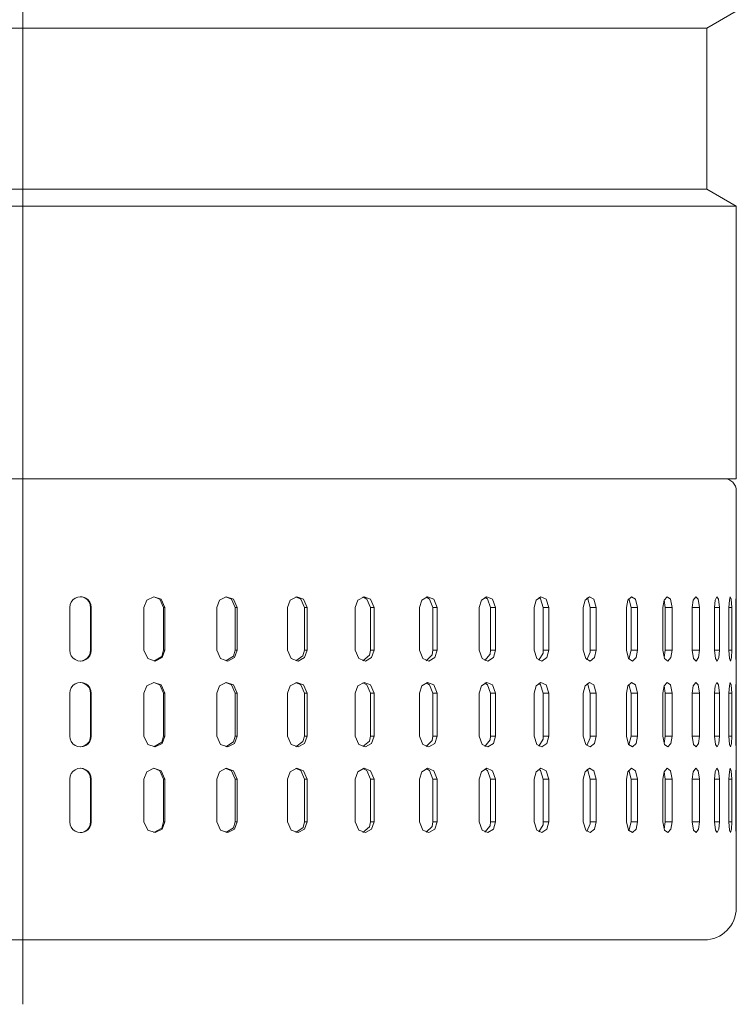
# Model space of a CAD drawing. Units: millimetres. Extents: x 0 to 210, y 0 to 297.
# Drawn here: x 154 to 167, y 140 to 158 of the extents above; entities that cross this region are included whole.
import ezdxf

# ---------------------------------------------------------------- set-up
doc = ezdxf.new("R2010")
doc.units = ezdxf.units.MM
doc.linetypes.add('CENTER2', pattern=[28.575, 19.05, -3.175, 3.175, -3.175])
doc.layers.add('1', color=3, linetype='Continuous', lineweight=0)

# ---------------------------------------------------------------- blocks, each defined once
blk = doc.blocks.new('b', base_point=(-560.704254, 19.288383))
at = {"layer": '1', "color": 0, "linetype": 'CENTER2', "lineweight": 0}
blk.add_line((154.024887, 139.972622), (154.024887, 259.380253), dxfattribs=at)
at = {"layer": '1', "color": 0, "linetype": 'Continuous', "lineweight": 0}
for p, q in [((167.324886, 158.491129), (166.774701, 158.173479)), ((141.27507, 158.173479), (166.7747, 158.173479)), ((166.774701, 155.173476), (166.774701, 158.173479)), ((141.27507, 155.173479), (166.7747, 155.173479)), ((166.774701, 155.173479), (167.324886, 154.85583)), ((167.324883, 154.85583), (140.724885, 154.85583)), ((167.324886, 149.77346), (167.324886, 154.85583)), ((140.724885, 149.773479), (167.324886, 149.773479)), ((167.324886, 149.548479), (167.324886, 141.773479)), ((156.281296, 147.373474), (156.334595, 147.510269)), ((156.334595, 147.510269), (156.465317, 147.573044)), ((156.465256, 147.573044), (156.575928, 147.528885)), ((156.465317, 147.573044), (156.602707, 147.528107)), ((156.575928, 147.528885), (156.648605, 147.373474)), ((156.602707, 147.528107), (156.674438, 147.373474)), ((157.639008, 147.373474), (157.690765, 147.509964)), ((157.690765, 147.509964), (157.81778, 147.572983)), ((157.81105, 147.572372), (157.911224, 147.529083)), ((157.81778, 147.572983), (157.951523, 147.528885)), ((157.911224, 147.529083), (157.982208, 147.373474)), ((157.951523, 147.528885), (158.022278, 147.373474)), ((158.957123, 147.373474), (159.007004, 147.509888)), ((159.007004, 147.509888), (159.129318, 147.572968)), ((159.115433, 147.571335), (159.203827, 147.529388)), ((159.129318, 147.572968), (159.258072, 147.529068)), ((159.203827, 147.529388), (159.272461, 147.373474)), ((159.258072, 147.529068), (159.32634, 147.373474)), ((160.221207, 147.373474), (160.268707, 147.509888)), ((160.268707, 147.509888), (160.385117, 147.572968)), ((160.363953, 147.569778), (160.440109, 147.529343)), ((160.385117, 147.572968), (160.507477, 147.529083)), ((160.440109, 147.529343), (160.505219, 147.373474)), ((160.507477, 147.529083), (160.572296, 147.373474)), ((161.417389, 147.373474), (161.462021, 147.509888)), ((161.462021, 147.509888), (161.571228, 147.572968)), ((161.54303, 147.567535), (161.60553, 147.529846)), ((161.571228, 147.572968), (161.685883, 147.529083)), ((161.60553, 147.529846), (161.666962, 147.373474)), ((161.685883, 147.529083), (161.746536, 147.373474)), ((162.532593, 147.373474), (162.573837, 147.509888)), ((162.573837, 147.509888), (162.674667, 147.572968)), ((162.639694, 147.56424), (162.687271, 147.531082)), ((162.674667, 147.572968), (162.780334, 147.529083)), ((162.687271, 147.531082), (162.744995, 147.373474)), ((162.780334, 147.529083), (162.836166, 147.373474)), ((163.554581, 147.373474), (163.592133, 147.510117)), ((163.592133, 147.510117), (163.683762, 147.573013)), ((163.641983, 147.55925), (163.674744, 147.531799)), ((163.674744, 147.531799), (163.727478, 147.373474)), ((163.683762, 147.573013), (163.779358, 147.528503)), ((163.779358, 147.528503), (163.829269, 147.373474)), ((164.472153, 147.373474), (164.505325, 147.509888)), ((164.505325, 147.509888), (164.586197, 147.572968)), ((164.538864, 147.551239), (164.555557, 147.533875)), ((164.555557, 147.533875), (164.603668, 147.373474)), ((164.586197, 147.572968), (164.670532, 147.529083)), ((164.670532, 147.529083), (164.714935, 147.373474)), ((165.275269, 147.373474), (165.303833, 147.509888)), ((165.303833, 147.509888), (165.373322, 147.572968)), ((165.32048, 147.537231), (165.363953, 147.373474)), ((165.373322, 147.572968), (165.445572, 147.529083)), ((165.445572, 147.529083), (165.48349, 147.373474)), ((165.955109, 147.373474), (165.978775, 147.509888)), ((165.97818, 147.508408), (165.999985, 147.373474)), ((165.978775, 147.509888), (166.036133, 147.572968)), ((166.036133, 147.572968), (166.095474, 147.529083)), ((166.095474, 147.529083), (166.126511, 147.373474)), ((166.504257, 147.373474), (166.522812, 147.510101)), ((166.522812, 147.510101), (166.567535, 147.573013)), ((166.567535, 147.573013), (166.613342, 147.528534)), ((166.613342, 147.528534), (166.636932, 147.373474)), ((166.916672, 147.373474), (166.929779, 147.509888)), ((166.929779, 147.509888), (166.961121, 147.572968)), ((166.961121, 147.572968), (166.992859, 147.529083)), ((166.992859, 147.529083), (167.009171, 147.373474)), ((167.187836, 147.373474), (167.19545, 147.510101)), ((167.19545, 147.510101), (167.213242, 147.573013)), ((167.213242, 147.573013), (167.230606, 147.528534)), ((167.230606, 147.528534), (167.239151, 147.373474)), ((167.314789, 147.373474), (167.316772, 147.509888)), ((167.316772, 147.509888), (167.32074, 147.572968)), ((167.32074, 147.572968), (167.323486, 147.529083)), ((167.323486, 147.529083), (167.324356, 147.373474)), ((154.89886, 146.573479), (154.89886, 147.373479)), ((155.286254, 147.373479), (155.297555, 147.373479)), ((155.286254, 147.373479), (155.286254, 146.573479)), ((155.297555, 147.373479), (155.297555, 146.573479)), ((156.281296, 146.573479), (156.281296, 147.373479)), ((156.648605, 147.373479), (156.674432, 147.373479)), ((156.648605, 147.373479), (156.648605, 146.573479)), ((156.674432, 147.373479), (156.674432, 146.573479)), ((157.63901, 146.573479), (157.63901, 147.373479)), ((157.982211, 147.373479), (158.02228, 147.373479)), ((157.982211, 147.373479), (157.982211, 146.573479)), ((158.02228, 147.373479), (158.02228, 146.573479)), ((158.957127, 146.573479), (158.957127, 147.373479)), ((159.272459, 147.373479), (159.326332, 147.373479)), ((159.272459, 147.373479), (159.272459, 146.573479)), ((159.326332, 147.373479), (159.326332, 146.573479)), ((160.221206, 146.573479), (160.221206, 147.373479)), ((160.505213, 147.373479), (160.572301, 147.373479)), ((160.505213, 147.373479), (160.505213, 146.573479)), ((160.572301, 147.373479), (160.572301, 146.573479)), ((161.417396, 146.573479), (161.417396, 147.373479)), ((161.666968, 147.373479), (161.746534, 147.373479)), ((161.666968, 147.373479), (161.666968, 146.573479)), ((161.746534, 147.373479), (161.746534, 146.573479)), ((162.532593, 146.573479), (162.532593, 147.373479)), ((162.744994, 147.373479), (162.836168, 147.373479)), ((162.744994, 147.373479), (162.744994, 146.573479)), ((162.836168, 147.373479), (162.836168, 146.573479)), ((163.554577, 146.573479), (163.554577, 147.373479)), ((163.727481, 147.373479), (163.829263, 147.373479)), ((163.727481, 147.373479), (163.727481, 146.573479)), ((163.829263, 147.373479), (163.829263, 146.573479)), ((164.472152, 146.573479), (164.472152, 147.373479)), ((164.603665, 147.373479), (164.714939, 147.373479)), ((164.603665, 147.373479), (164.603665, 146.573479)), ((164.714939, 147.373479), (164.714939, 146.573479)), ((165.275264, 146.573479), (165.275264, 147.373479)), ((165.363945, 147.373479), (165.483493, 147.373479)), ((165.363945, 147.373479), (165.363945, 146.573479)), ((165.483493, 147.373479), (165.483493, 146.573479)), ((165.955115, 146.573479), (165.955115, 147.373479)), ((165.999992, 147.373479), (166.126504, 147.373479)), ((165.999992, 147.373479), (165.999992, 146.573479)), ((166.126504, 147.373479), (166.126504, 146.573479)), ((166.504256, 146.573479), (166.504256, 147.373479)), ((166.504559, 147.392187), (166.504837, 147.373479)), ((166.504837, 147.373479), (166.636927, 147.373479)), ((166.504837, 147.373479), (166.504837, 146.573479)), ((166.636927, 147.373479), (166.636927, 146.573479)), ((166.916671, 146.573479), (166.916671, 147.373479)), ((166.916671, 147.373479), (167.00917, 147.373479)), ((167.00917, 147.373479), (167.00917, 146.573479)), ((167.18784, 146.573479), (167.18784, 147.373479)), ((167.18784, 147.373479), (167.239155, 147.373479)), ((167.239155, 147.373479), (167.239155, 146.573479)), ((167.314793, 146.573479), (167.314793, 147.373479)), ((167.314793, 147.373479), (167.324361, 147.373479)), ((167.324361, 147.373479), (167.324361, 146.573479)), ((155.286254, 146.573479), (155.297555, 146.573479)), ((156.354111, 146.418228), (156.281296, 146.573486)), ((156.648605, 146.573486), (156.612671, 146.458084)), ((156.674438, 146.573486), (156.621613, 146.436935)), ((156.648605, 146.573479), (156.674432, 146.573479)), ((157.709839, 146.418442), (157.639008, 146.573486)), ((157.982208, 146.573486), (157.951569, 146.464783)), ((158.022278, 146.573486), (157.970795, 146.436844)), ((157.982211, 146.573479), (158.02228, 146.573479)), ((159.026077, 146.417892), (158.957123, 146.573486)), ((159.272461, 146.573486), (159.247131, 146.472092)), ((159.272459, 146.573479), (159.326332, 146.573479)), ((159.32634, 146.573486), (159.276993, 146.437057)), ((160.286301, 146.418427), (160.221207, 146.573486)), ((160.505219, 146.573486), (160.485138, 146.48027)), ((160.505213, 146.573479), (160.572301, 146.573479)), ((160.572296, 146.573486), (160.525299, 146.436859)), ((161.479065, 146.417892), (161.417389, 146.573486)), ((161.666962, 146.573486), (161.652206, 146.490295)), ((161.666968, 146.573479), (161.746534, 146.573479)), ((161.746536, 146.573486), (161.702713, 146.437057)), ((162.589096, 146.418427), (162.532593, 146.573486)), ((162.744995, 146.573486), (162.735474, 146.503342)), ((162.744994, 146.573479), (162.836168, 146.573479)), ((162.836166, 146.573486), (162.795685, 146.436859)), ((163.605835, 146.418411), (163.554581, 146.573486)), ((163.722305, 146.518631), (163.641983, 146.387711)), ((163.727478, 146.573486), (163.722305, 146.518631)), ((163.727481, 146.573479), (163.829263, 146.573479)), ((163.829269, 146.573486), (163.79274, 146.436859)), ((164.517593, 146.418411), (164.472153, 146.573486)), ((164.602066, 146.540802), (164.538849, 146.395721)), ((164.603668, 146.573486), (164.602066, 146.540802)), ((164.603665, 146.573479), (164.714939, 146.573479)), ((164.714935, 146.573486), (164.682755, 146.436859)), ((165.314392, 146.418411), (165.275269, 146.573486)), ((165.363953, 146.573486), (165.320465, 146.409714)), ((165.363945, 146.573479), (165.483493, 146.573479)), ((165.48349, 146.573486), (165.456024, 146.436859)), ((165.987503, 146.418411), (165.955109, 146.573486)), ((165.999985, 146.573486), (165.97818, 146.438553)), ((165.999992, 146.573479), (166.126504, 146.573479)), ((166.126511, 146.573486), (166.104034, 146.436859)), ((166.529556, 146.418411), (166.504257, 146.573486)), ((166.504837, 146.573479), (166.504562, 146.554874)), ((166.504837, 146.573479), (166.636927, 146.573479)), ((166.636932, 146.573486), (166.619705, 146.436859)), ((166.916671, 146.573479), (167.00917, 146.573479)), ((166.934586, 146.418411), (166.916672, 146.573486)), ((167.009171, 146.573486), (166.997375, 146.436859)), ((167.198196, 146.418411), (167.187836, 146.573486)), ((167.18784, 146.573479), (167.239155, 146.573479)), ((167.239151, 146.573486), (167.232925, 146.436859)), ((167.317459, 146.418411), (167.314789, 146.573486)), ((167.314793, 146.573479), (167.324361, 146.573479)), ((167.324356, 146.573486), (167.323776, 146.436859)), ((156.491608, 146.373962), (156.354111, 146.418228)), ((156.612671, 146.458084), (156.46524, 146.373917)), ((156.621613, 146.436935), (156.491608, 146.373962)), ((157.843979, 146.373947), (157.709839, 146.418442)), ((157.951569, 146.464783), (157.81102, 146.374588)), ((157.970795, 146.436844), (157.843979, 146.373947)), ((159.155273, 146.373978), (159.026077, 146.417892)), ((159.247131, 146.472092), (159.115372, 146.375626)), ((159.276993, 146.437057), (159.155273, 146.373978)), ((160.409317, 146.373947), (160.286301, 146.418427)), ((160.485138, 146.48027), (160.363937, 146.377182)), ((160.525299, 146.436859), (160.409317, 146.373947)), ((161.594376, 146.373978), (161.479065, 146.417892)), ((161.652206, 146.490295), (161.543015, 146.37941)), ((161.702713, 146.437057), (161.594376, 146.373978)), ((162.695602, 146.373947), (162.589096, 146.418427)), ((162.735474, 146.503342), (162.639679, 146.382721)), ((162.795685, 146.436859), (162.695602, 146.373947)), ((163.702286, 146.373947), (163.605835, 146.418411)), ((163.79274, 146.436859), (163.702286, 146.373947)), ((164.602936, 146.373947), (164.517593, 146.418411)), ((164.682755, 146.436859), (164.602936, 146.373947)), ((165.387695, 146.373947), (165.314392, 146.418411)), ((165.456024, 146.436859), (165.387695, 146.373947)), ((166.047958, 146.373947), (165.987503, 146.418411)), ((166.104034, 146.436859), (166.047958, 146.373947)), ((166.576492, 146.373947), (166.529556, 146.418411)), ((166.619705, 146.436859), (166.576492, 146.373947)), ((166.967499, 146.373947), (166.934586, 146.418411)), ((166.997375, 146.436859), (166.967499, 146.373947)), ((167.216721, 146.373947), (167.198196, 146.418411)), ((167.232925, 146.436859), (167.216721, 146.373947)), ((167.321396, 146.373947), (167.317459, 146.418411)), ((167.323776, 146.436859), (167.321396, 146.373947)), ((156.334595, 145.910263), (156.465317, 145.973053)), ((156.465179, 145.973038), (156.575729, 145.929047)), ((156.465317, 145.973053), (156.602707, 145.928101)), ((157.690765, 145.909958), (157.81778, 145.972992)), ((157.81105, 145.972366), (157.911224, 145.929092)), ((157.81778, 145.972992), (157.951523, 145.928894)), ((159.007004, 145.909897), (159.129318, 145.972977)), ((159.115402, 145.971329), (159.20401, 145.92923)), ((159.129318, 145.972977), (159.258072, 145.929077)), ((160.268707, 145.909897), (160.385117, 145.972977)), ((160.363953, 145.969788), (160.439545, 145.929855)), ((160.385117, 145.972977), (160.507477, 145.929077)), ((161.462021, 145.909882), (161.571228, 145.972977)), ((161.54303, 145.967545), (161.60553, 145.92984)), ((161.571228, 145.972977), (161.685883, 145.929077)), ((162.573837, 145.909882), (162.674667, 145.972977)), ((162.639694, 145.964233), (162.687271, 145.931076)), ((162.674667, 145.972977), (162.780334, 145.929077)), ((163.592133, 145.91011), (163.683762, 145.973022)), ((163.683762, 145.973022), (163.779358, 145.928497)), ((164.505325, 145.909882), (164.586197, 145.972977)), ((164.586197, 145.972977), (164.670532, 145.929077)), ((165.303833, 145.909882), (165.373322, 145.972977)), ((165.373322, 145.972977), (165.445572, 145.929077)), ((165.978775, 145.909882), (166.036133, 145.972977)), ((166.036133, 145.972977), (166.095474, 145.929077)), ((166.522736, 145.909882), (166.567337, 145.972977)), ((166.567337, 145.972977), (166.613129, 145.929077)), ((166.929779, 145.909882), (166.961121, 145.972977)), ((166.961121, 145.972977), (166.992859, 145.929077)), ((167.19545, 145.910095), (167.213242, 145.973007)), ((167.213242, 145.973007), (167.230606, 145.928543)), ((167.316772, 145.909897), (167.32074, 145.972977)), ((167.32074, 145.972977), (167.323486, 145.929077)), ((156.281296, 145.773483), (156.334595, 145.910263)), ((156.575729, 145.929047), (156.648605, 145.773483)), ((156.602707, 145.928101), (156.674438, 145.773483)), ((157.639008, 145.773483), (157.690765, 145.909958)), ((157.911224, 145.929092), (157.982208, 145.773483)), ((157.951523, 145.928894), (158.022278, 145.773483)), ((158.957123, 145.773483), (159.007004, 145.909897)), ((159.20401, 145.92923), (159.272461, 145.773483)), ((159.258072, 145.929077), (159.32634, 145.773483)), ((160.221207, 145.773483), (160.268707, 145.909897)), ((160.439545, 145.929855), (160.505219, 145.773483)), ((160.507477, 145.929077), (160.572296, 145.773483)), ((161.417389, 145.773483), (161.462021, 145.909882)), ((161.60553, 145.92984), (161.666962, 145.773483)), ((161.685883, 145.929077), (161.746536, 145.773483)), ((162.532593, 145.773483), (162.573837, 145.909882)), ((162.687271, 145.931076), (162.744995, 145.773483)), ((162.780334, 145.929077), (162.836166, 145.773483)), ((163.554581, 145.773483), (163.592133, 145.91011)), ((163.641983, 145.959244), (163.674744, 145.931808)), ((163.674744, 145.931808), (163.727478, 145.773483)), ((163.779358, 145.928497), (163.829269, 145.773483)), ((164.472153, 145.773483), (164.505325, 145.909882)), ((164.538864, 145.951233), (164.555939, 145.933395)), ((164.555939, 145.933395), (164.603668, 145.773483)), ((164.670532, 145.929077), (164.714935, 145.773483)), ((165.275269, 145.773483), (165.303833, 145.909882)), ((165.32048, 145.937225), (165.363953, 145.773483)), ((165.445572, 145.929077), (165.48349, 145.773483)), ((165.955109, 145.773483), (165.978775, 145.909882)), ((165.97818, 145.908417), (165.999985, 145.773483)), ((166.095474, 145.929077), (166.126511, 145.773483)), ((166.504257, 145.773483), (166.522736, 145.909882)), ((166.504559, 145.792187), (166.504837, 145.773479)), ((166.613129, 145.929077), (166.636932, 145.773483)), ((166.916672, 145.773483), (166.929779, 145.909882)), ((166.992859, 145.929077), (167.009171, 145.773483)), ((167.187836, 145.773483), (167.19545, 145.910095)), ((167.230606, 145.928543), (167.239151, 145.773483)), ((167.314789, 145.773483), (167.316772, 145.909897)), ((167.323486, 145.929077), (167.324356, 145.773483)), ((154.89886, 144.973479), (154.89886, 145.773479)), ((155.286254, 145.773479), (155.297555, 145.773479)), ((155.286254, 145.773479), (155.286254, 144.973479)), ((155.297555, 145.773479), (155.297555, 144.973479)), ((156.281296, 144.973479), (156.281296, 145.773479)), ((156.648605, 145.773479), (156.674432, 145.773479)), ((156.648605, 145.773479), (156.648605, 144.973479)), ((156.674432, 145.773479), (156.674432, 144.973479)), ((157.63901, 144.973479), (157.63901, 145.773479)), ((157.982211, 145.773479), (158.02228, 145.773479)), ((157.982211, 145.773479), (157.982211, 144.973479)), ((158.02228, 145.773479), (158.02228, 144.973479)), ((158.957127, 144.973479), (158.957127, 145.773479)), ((159.272459, 145.773479), (159.326332, 145.773479)), ((159.272459, 145.773479), (159.272459, 144.973479)), ((159.326332, 145.773479), (159.326332, 144.973479)), ((160.221206, 144.973479), (160.221206, 145.773479)), ((160.505213, 145.773479), (160.572301, 145.773479)), ((160.505213, 145.773479), (160.505213, 144.973479)), ((160.572301, 145.773479), (160.572301, 144.973479)), ((161.417396, 144.973479), (161.417396, 145.773479)), ((161.666968, 145.773479), (161.746534, 145.773479)), ((161.666968, 145.773479), (161.666968, 144.973479)), ((161.746534, 145.773479), (161.746534, 144.973479)), ((162.532593, 144.973479), (162.532593, 145.773479)), ((162.744994, 145.773479), (162.836168, 145.773479)), ((162.744994, 145.773479), (162.744994, 144.973479)), ((162.836168, 145.773479), (162.836168, 144.973479)), ((163.554577, 144.973479), (163.554577, 145.773479)), ((163.727481, 145.773479), (163.829263, 145.773479)), ((163.727481, 145.773479), (163.727481, 144.973479)), ((163.829263, 145.773479), (163.829263, 144.973479)), ((164.472152, 144.973479), (164.472152, 145.773479)), ((164.603665, 145.773479), (164.714939, 145.773479)), ((164.603665, 145.773479), (164.603665, 144.973479)), ((164.714939, 145.773479), (164.714939, 144.973479)), ((165.275264, 144.973479), (165.275264, 145.773479)), ((165.363945, 145.773479), (165.483493, 145.773479)), ((165.363945, 145.773479), (165.363945, 144.973479)), ((165.483493, 145.773479), (165.483493, 144.973479)), ((165.955115, 144.973479), (165.955115, 145.773479)), ((165.999992, 145.773479), (166.126504, 145.773479)), ((165.999992, 145.773479), (165.999992, 144.973479)), ((166.126504, 145.773479), (166.126504, 144.973479)), ((166.504256, 144.973479), (166.504256, 145.773479)), ((166.504837, 145.773479), (166.636927, 145.773479)), ((166.504837, 145.773479), (166.504837, 144.973479)), ((166.636927, 145.773479), (166.636927, 144.973479)), ((166.916671, 144.973479), (166.916671, 145.773479)), ((166.916671, 145.773479), (167.00917, 145.773479)), ((167.00917, 145.773479), (167.00917, 144.973479)), ((167.18784, 144.973479), (167.18784, 145.773479)), ((167.18784, 145.773479), (167.239155, 145.773479)), ((167.239155, 145.773479), (167.239155, 144.973479)), ((167.314793, 144.973479), (167.314793, 145.773479)), ((167.314793, 145.773479), (167.324361, 145.773479)), ((167.324361, 145.773479), (167.324361, 144.973479)), ((155.286254, 144.973479), (155.297555, 144.973479)), ((156.354111, 144.818237), (156.281296, 144.97348)), ((156.612778, 144.858231), (156.465164, 144.773926)), ((156.648605, 144.97348), (156.612778, 144.858231)), ((156.674438, 144.97348), (156.621613, 144.836929)), ((156.648605, 144.973479), (156.674432, 144.973479)), ((157.709839, 144.818451), (157.639008, 144.97348)), ((157.951569, 144.864792), (157.81102, 144.774582)), ((157.982208, 144.97348), (157.951569, 144.864792)), ((158.022278, 144.97348), (157.970795, 144.836853)), ((157.982211, 144.973479), (158.02228, 144.973479)), ((159.026077, 144.817902), (158.957123, 144.97348)), ((159.247131, 144.872101), (159.115372, 144.775635)), ((159.272461, 144.97348), (159.247131, 144.872101)), ((159.272459, 144.973479), (159.326332, 144.973479)), ((159.32634, 144.97348), (159.276993, 144.837067)), ((160.286301, 144.818436), (160.221207, 144.97348)), ((160.485474, 144.880997), (160.363937, 144.777176)), ((160.505219, 144.97348), (160.485474, 144.880997)), ((160.505213, 144.973479), (160.572301, 144.973479)), ((160.572296, 144.97348), (160.525299, 144.836853)), ((161.479065, 144.817902), (161.417389, 144.97348)), ((161.652206, 144.890305), (161.543015, 144.779419)), ((161.666962, 144.97348), (161.652206, 144.890305)), ((161.666968, 144.973479), (161.746534, 144.973479)), ((161.746536, 144.97348), (161.702713, 144.837067)), ((162.589096, 144.81842), (162.532593, 144.97348)), ((162.735474, 144.903336), (162.639679, 144.782715)), ((162.744995, 144.97348), (162.735474, 144.903336)), ((162.744994, 144.973479), (162.836168, 144.973479)), ((162.836166, 144.97348), (162.795685, 144.836868)), ((163.605835, 144.81842), (163.554581, 144.97348)), ((163.722305, 144.91864), (163.641983, 144.78772)), ((163.727478, 144.97348), (163.722305, 144.91864)), ((163.727481, 144.973479), (163.829263, 144.973479)), ((163.829269, 144.97348), (163.79274, 144.836868)), ((164.517593, 144.818405), (164.472153, 144.97348)), ((164.60199, 144.940018), (164.538849, 144.795715)), ((164.603668, 144.97348), (164.60199, 144.940018)), ((164.603665, 144.973479), (164.714939, 144.973479)), ((164.714935, 144.97348), (164.682755, 144.836868)), ((165.314392, 144.818405), (165.275269, 144.97348)), ((165.363953, 144.97348), (165.320465, 144.809723)), ((165.363945, 144.973479), (165.483493, 144.973479)), ((165.48349, 144.97348), (165.456024, 144.836868)), ((165.987503, 144.818405), (165.955109, 144.97348)), ((165.999985, 144.97348), (165.97818, 144.838547)), ((165.999992, 144.973479), (166.126504, 144.973479)), ((166.126511, 144.97348), (166.104034, 144.836868)), ((166.529556, 144.818405), (166.504257, 144.97348)), ((166.504837, 144.973479), (166.504562, 144.954874)), ((166.504837, 144.973479), (166.636927, 144.973479)), ((166.636932, 144.97348), (166.619705, 144.836868)), ((166.916671, 144.973479), (167.00917, 144.973479)), ((166.934738, 144.817886), (166.916672, 144.97348)), ((167.009171, 144.97348), (166.997421, 144.837067)), ((167.198196, 144.818405), (167.187836, 144.97348)), ((167.18784, 144.973479), (167.239155, 144.973479)), ((167.239151, 144.97348), (167.232925, 144.836868)), ((167.317459, 144.818405), (167.314789, 144.97348)), ((167.314793, 144.973479), (167.324361, 144.973479)), ((167.324356, 144.97348), (167.323776, 144.836868)), ((156.491608, 144.773956), (156.354111, 144.818237)), ((156.621613, 144.836929), (156.491608, 144.773956)), ((157.843979, 144.773941), (157.709839, 144.818451)), ((157.970795, 144.836853), (157.843979, 144.773941)), ((159.155273, 144.773987), (159.026077, 144.817902)), ((159.276993, 144.837067), (159.155273, 144.773987)), ((160.409317, 144.773941), (160.286301, 144.818436)), ((160.525299, 144.836853), (160.409317, 144.773941)), ((161.594376, 144.773987), (161.479065, 144.817902)), ((161.702713, 144.837067), (161.594376, 144.773987)), ((162.695602, 144.773941), (162.589096, 144.81842)), ((162.795685, 144.836868), (162.695602, 144.773941)), ((163.702286, 144.773941), (163.605835, 144.81842)), ((163.79274, 144.836868), (163.702286, 144.773941)), ((164.602936, 144.773941), (164.517593, 144.818405)), ((164.682755, 144.836868), (164.602936, 144.773941)), ((165.387695, 144.773941), (165.314392, 144.818405)), ((165.456024, 144.836868), (165.387695, 144.773941)), ((166.047958, 144.773941), (165.987503, 144.818405)), ((166.104034, 144.836868), (166.047958, 144.773941)), ((166.576492, 144.773941), (166.529556, 144.818405)), ((166.619705, 144.836868), (166.576492, 144.773941)), ((166.967636, 144.773987), (166.934738, 144.817886)), ((166.997421, 144.837067), (166.967636, 144.773987)), ((167.216721, 144.773941), (167.198196, 144.818405)), ((167.232925, 144.836868), (167.216721, 144.773941)), ((167.321396, 144.773941), (167.317459, 144.818405)), ((167.323776, 144.836868), (167.321396, 144.773941)), ((156.281296, 144.173477), (156.334595, 144.310272)), ((156.334595, 144.310272), (156.465317, 144.373047)), ((156.465256, 144.373047), (156.575928, 144.328888)), ((156.465317, 144.373047), (156.602707, 144.328094)), ((156.575928, 144.328888), (156.648605, 144.173477)), ((156.602707, 144.328094), (156.674438, 144.173477)), ((157.639008, 144.173477), (157.690765, 144.309967)), ((157.690765, 144.309967), (157.81778, 144.372986)), ((157.81105, 144.372375), (157.911224, 144.329086)), ((157.81778, 144.372986), (157.951523, 144.328888)), ((157.911224, 144.329086), (157.982208, 144.173477)), ((157.951523, 144.328888), (158.022278, 144.173477)), ((158.957123, 144.173477), (159.007004, 144.309891)), ((159.007004, 144.309891), (159.129318, 144.372971)), ((159.115433, 144.371323), (159.203827, 144.329391)), ((159.129318, 144.372971), (159.258072, 144.329071)), ((159.203827, 144.329391), (159.272461, 144.173477)), ((159.258072, 144.329071), (159.32634, 144.173477)), ((160.221207, 144.173477), (160.268707, 144.309891)), ((160.268707, 144.309891), (160.385117, 144.372971)), ((160.363953, 144.369781), (160.440109, 144.329346)), ((160.385117, 144.372971), (160.507477, 144.329071)), ((160.440109, 144.329346), (160.505219, 144.173477)), ((160.507477, 144.329071), (160.572296, 144.173477)), ((161.417389, 144.173477), (161.462189, 144.31012)), ((161.462189, 144.31012), (161.571747, 144.373016)), ((161.54303, 144.367538), (161.60553, 144.329849)), ((161.571747, 144.373016), (161.686462, 144.328491)), ((161.60553, 144.329849), (161.666962, 144.173477)), ((161.686462, 144.328491), (161.746536, 144.173477)), ((162.532593, 144.173477), (162.573837, 144.309891)), ((162.573837, 144.309891), (162.674667, 144.372971)), ((162.639709, 144.364243), (162.687637, 144.330688)), ((162.674667, 144.372971), (162.780334, 144.329086)), ((162.687637, 144.330688), (162.744995, 144.173477)), ((162.780334, 144.329086), (162.836166, 144.173477)), ((163.554581, 144.173477), (163.592133, 144.310104)), ((163.592133, 144.310104), (163.683762, 144.373016)), ((163.641983, 144.359253), (163.674744, 144.331802)), ((163.674744, 144.331802), (163.727478, 144.173477)), ((163.683762, 144.373016), (163.779358, 144.328506)), ((163.779358, 144.328506), (163.829269, 144.173477)), ((164.472153, 144.173477), (164.505325, 144.309891)), ((164.505325, 144.309891), (164.586197, 144.372971)), ((164.538864, 144.351242), (164.555557, 144.333878)), ((164.555557, 144.333878), (164.603668, 144.173477)), ((164.586197, 144.372971), (164.670532, 144.329086)), ((164.670532, 144.329086), (164.714935, 144.173477)), ((165.275269, 144.173477), (165.303833, 144.309891)), ((165.303833, 144.309891), (165.373322, 144.372971)), ((165.32048, 144.337219), (165.363953, 144.173477)), ((165.373322, 144.372971), (165.445572, 144.329086)), ((165.445572, 144.329086), (165.48349, 144.173477)), ((165.955109, 144.173477), (165.978775, 144.309891)), ((165.97818, 144.308411), (165.999985, 144.173477)), ((165.978775, 144.309891), (166.036133, 144.372971)), ((166.036133, 144.372971), (166.095474, 144.329086)), ((166.095474, 144.329086), (166.126511, 144.173477)), ((166.504257, 144.173477), (166.522736, 144.309891)), ((166.522736, 144.309891), (166.567337, 144.372971)), ((166.567337, 144.372971), (166.613129, 144.329086)), ((166.613129, 144.329086), (166.636932, 144.173477)), ((166.916672, 144.173477), (166.929779, 144.309891)), ((166.929779, 144.309891), (166.961121, 144.372971)), ((166.961121, 144.372971), (166.992859, 144.329086)), ((166.992859, 144.329086), (167.009171, 144.173477)), ((167.187836, 144.173477), (167.195435, 144.309891)), ((167.195435, 144.309891), (167.213181, 144.372971)), ((167.213181, 144.372971), (167.230515, 144.329086)), ((167.230515, 144.329086), (167.239151, 144.173477)), ((167.314789, 144.173477), (167.316772, 144.309891)), ((167.316772, 144.309891), (167.32074, 144.372971)), ((167.32074, 144.372971), (167.323486, 144.329071)), ((167.323486, 144.329071), (167.324356, 144.173477)), ((154.89886, 143.373479), (154.89886, 144.173479)), ((155.286254, 144.173479), (155.297555, 144.173479)), ((155.286254, 144.173479), (155.286254, 143.373479)), ((155.297555, 144.173479), (155.297555, 143.373479)), ((156.281296, 143.373479), (156.281296, 144.173479)), ((156.648605, 144.173479), (156.674432, 144.173479)), ((156.648605, 144.173479), (156.648605, 143.373479)), ((156.674432, 144.173479), (156.674432, 143.373479)), ((157.63901, 143.373479), (157.63901, 144.173479)), ((157.982211, 144.173479), (158.02228, 144.173479)), ((157.982211, 144.173479), (157.982211, 143.373479)), ((158.02228, 144.173479), (158.02228, 143.373479)), ((158.957127, 143.373479), (158.957127, 144.173479)), ((159.272459, 144.173479), (159.326332, 144.173479)), ((159.272459, 144.173479), (159.272459, 143.373479)), ((159.326332, 144.173479), (159.326332, 143.373479)), ((160.221206, 143.373479), (160.221206, 144.173479)), ((160.505213, 144.173479), (160.572301, 144.173479)), ((160.505213, 144.173479), (160.505213, 143.373479)), ((160.572301, 144.173479), (160.572301, 143.373479)), ((161.417396, 143.373479), (161.417396, 144.173479)), ((161.666968, 144.173479), (161.746534, 144.173479)), ((161.666968, 144.173479), (161.666968, 143.373479)), ((161.746534, 144.173479), (161.746534, 143.373479)), ((162.532593, 143.373479), (162.532593, 144.173479)), ((162.744994, 144.173479), (162.836168, 144.173479)), ((162.744994, 144.173479), (162.744994, 143.373479)), ((162.836168, 144.173479), (162.836168, 143.373479)), ((163.554577, 143.373479), (163.554577, 144.173479)), ((163.727481, 144.173479), (163.829263, 144.173479)), ((163.727481, 144.173479), (163.727481, 143.373479)), ((163.829263, 144.173479), (163.829263, 143.373479)), ((164.472152, 143.373479), (164.472152, 144.173479)), ((164.603665, 144.173479), (164.714939, 144.173479)), ((164.603665, 144.173479), (164.603665, 143.373479)), ((164.714939, 144.173479), (164.714939, 143.373479)), ((165.275264, 143.373479), (165.275264, 144.173479)), ((165.363945, 144.173479), (165.483493, 144.173479)), ((165.363945, 144.173479), (165.363945, 143.373479)), ((165.483493, 144.173479), (165.483493, 143.373479)), ((165.955115, 143.373479), (165.955115, 144.173479)), ((165.999992, 144.173479), (166.126504, 144.173479)), ((165.999992, 144.173479), (165.999992, 143.373479)), ((166.126504, 144.173479), (166.126504, 143.373479)), ((166.504256, 143.373479), (166.504256, 144.173479)), ((166.504559, 144.192187), (166.504837, 144.173479)), ((166.504837, 144.173479), (166.636927, 144.173479)), ((166.504837, 144.173479), (166.504837, 143.373479)), ((166.636927, 144.173479), (166.636927, 143.373479)), ((166.916671, 143.373479), (166.916671, 144.173479)), ((166.916671, 144.173479), (167.00917, 144.173479)), ((167.00917, 144.173479), (167.00917, 143.373479)), ((167.18784, 143.373479), (167.18784, 144.173479)), ((167.18784, 144.173479), (167.239155, 144.173479)), ((167.239155, 144.173479), (167.239155, 143.373479)), ((167.314793, 143.373479), (167.314793, 144.173479)), ((167.314793, 144.173479), (167.324361, 144.173479)), ((167.324361, 144.173479), (167.324361, 143.373479)), ((155.286254, 143.373479), (155.297555, 143.373479)), ((156.353317, 143.218887), (156.281296, 143.373474)), ((156.490936, 143.173904), (156.353317, 143.218887)), ((156.612671, 143.258087), (156.46524, 143.17392)), ((156.621384, 143.236679), (156.490936, 143.173904)), ((156.648605, 143.373474), (156.612671, 143.258087)), ((156.674438, 143.373474), (156.621384, 143.236679)), ((156.648605, 143.373479), (156.674432, 143.373479)), ((157.709839, 143.218445), (157.639008, 143.373474)), ((157.843979, 143.173935), (157.709839, 143.218445)), ((157.951492, 143.264664), (157.811081, 143.174576)), ((157.970795, 143.236847), (157.843979, 143.173935)), ((157.982208, 143.373474), (157.951492, 143.264664)), ((158.022278, 143.373474), (157.970795, 143.236847)), ((157.982211, 143.373479), (158.02228, 143.373479)), ((159.025452, 143.218445), (158.957123, 143.373474)), ((159.154755, 143.173935), (159.025452, 143.218445)), ((159.247269, 143.272354), (159.115402, 143.175629)), ((159.27681, 143.236847), (159.154755, 143.173935)), ((159.272461, 143.373474), (159.247269, 143.272354)), ((159.272459, 143.373479), (159.326332, 143.373479)), ((159.32634, 143.373474), (159.27681, 143.236847)), ((160.28688, 143.217896), (160.221207, 143.373474)), ((160.409805, 143.173981), (160.28688, 143.217896)), ((160.485474, 143.280991), (160.363937, 143.17717)), ((160.525467, 143.237061), (160.409805, 143.173981)), ((160.505219, 143.373474), (160.485474, 143.280991)), ((160.505213, 143.373479), (160.572301, 143.373479)), ((160.572296, 143.373474), (160.525467, 143.237061)), ((161.479065, 143.217896), (161.417389, 143.373474)), ((161.594376, 143.173981), (161.479065, 143.217896)), ((161.652206, 143.290298), (161.543015, 143.179413)), ((161.702713, 143.237061), (161.594376, 143.173981)), ((161.666962, 143.373474), (161.652206, 143.290298)), ((161.666968, 143.373479), (161.746534, 143.373479)), ((161.746536, 143.373474), (161.702713, 143.237061)), ((162.589096, 143.218414), (162.532593, 143.373474)), ((162.695602, 143.17395), (162.589096, 143.218414)), ((162.735321, 143.30278), (162.639694, 143.182709)), ((162.795685, 143.236862), (162.695602, 143.17395)), ((162.744995, 143.373474), (162.735321, 143.30278)), ((162.744994, 143.373479), (162.836168, 143.373479)), ((162.836166, 143.373474), (162.795685, 143.236862)), ((163.605835, 143.218414), (163.554581, 143.373474)), ((163.702286, 143.17395), (163.605835, 143.218414)), ((163.722305, 143.318634), (163.641983, 143.187714)), ((163.79274, 143.236862), (163.702286, 143.17395)), ((163.727478, 143.373474), (163.722305, 143.318634)), ((163.727481, 143.373479), (163.829263, 143.373479)), ((163.829269, 143.373474), (163.79274, 143.236862)), ((164.517593, 143.218414), (164.472153, 143.373474)), ((164.602936, 143.17395), (164.517593, 143.218414)), ((164.60199, 143.340012), (164.538849, 143.195724)), ((164.603668, 143.373474), (164.60199, 143.340012)), ((164.682755, 143.236862), (164.602936, 143.17395)), ((164.603665, 143.373479), (164.714939, 143.373479)), ((164.714935, 143.373474), (164.682755, 143.236862)), ((165.314392, 143.218414), (165.275269, 143.373474)), ((165.387695, 143.17395), (165.314392, 143.218414)), ((165.363953, 143.373474), (165.320465, 143.209717)), ((165.363945, 143.373479), (165.483493, 143.373479)), ((165.456024, 143.236862), (165.387695, 143.17395)), ((165.48349, 143.373474), (165.456024, 143.236862)), ((165.987778, 143.217896), (165.955109, 143.373474)), ((165.999985, 143.373474), (165.97818, 143.238556)), ((166.048187, 143.173981), (165.987778, 143.217896)), ((165.999992, 143.373479), (166.126504, 143.373479)), ((166.104111, 143.237061), (166.048187, 143.173981)), ((166.126511, 143.373474), (166.104111, 143.237061)), ((166.529556, 143.218399), (166.504257, 143.373474)), ((166.504837, 143.373479), (166.504562, 143.354879)), ((166.504837, 143.373479), (166.636927, 143.373479)), ((166.576492, 143.17395), (166.529556, 143.218399)), ((166.619705, 143.236862), (166.576492, 143.17395)), ((166.636932, 143.373474), (166.619705, 143.236862)), ((166.916671, 143.373479), (167.00917, 143.373479)), ((166.934586, 143.218414), (166.916672, 143.373474)), ((166.967499, 143.17395), (166.934586, 143.218414)), ((166.997375, 143.236862), (166.967499, 143.17395)), ((167.009171, 143.373474), (166.997375, 143.236862)), ((167.198273, 143.21788), (167.187836, 143.373474)), ((167.18784, 143.373479), (167.239155, 143.373479)), ((167.216782, 143.173981), (167.198273, 143.21788)), ((167.232956, 143.237061), (167.216782, 143.173981)), ((167.239151, 143.373474), (167.232956, 143.237061)), ((167.317459, 143.218414), (167.314789, 143.373474)), ((167.314793, 143.373479), (167.324361, 143.373479)), ((167.321396, 143.17395), (167.317459, 143.218414)), ((167.323776, 143.236862), (167.321396, 143.17395)), ((167.324356, 143.373474), (167.323776, 143.236862)), ((152.395639, 141.173479), (166.724886, 141.173479))]:
    blk.add_line(p, q, dxfattribs=at)
for centre, radius, start, end in [((167.099868, 149.548462), 0.225018, 0.004403, 90.105403), ((155.098207, 147.374131), 0.199349, 359.812788, 180.187212), ((155.086674, 147.373901), 0.19958, 359.878976, 88.308303), ((155.098207, 146.572828), 0.199349, 179.812741, 0.187259), ((155.086674, 146.573058), 0.19958, 271.688853, 0.121033), ((155.098207, 145.774131), 0.199349, 359.812788, 180.187212), ((155.086674, 145.773901), 0.19958, 359.878976, 88.308303), ((155.098207, 144.972828), 0.199349, 179.812741, 0.187259), ((155.086674, 144.973058), 0.19958, 271.688853, 0.121033), ((155.098207, 144.174131), 0.199349, 359.812788, 180.187212), ((155.08668, 144.173901), 0.199574, 359.878788, 88.333128), ((155.098207, 143.372828), 0.199349, 179.812741, 0.187259), ((155.08668, 143.373057), 0.199574, 271.663988, 0.12122), ((166.724866, 141.773497), 0.600018, 270.001862, 359.998282)]:
    blk.add_arc(centre, radius, start, end, dxfattribs=at)

msp = doc.modelspace()

# ---------------------------------------------------------------- block references
at = {"layer": '1', "color": 3, "linetype": 'Continuous', "lineweight": 0, "true_color": 0x00ff00}
msp.add_blockref('b', (-560.704254, 19.288383), dxfattribs=at)

doc.saveas('drawing.dxf')
